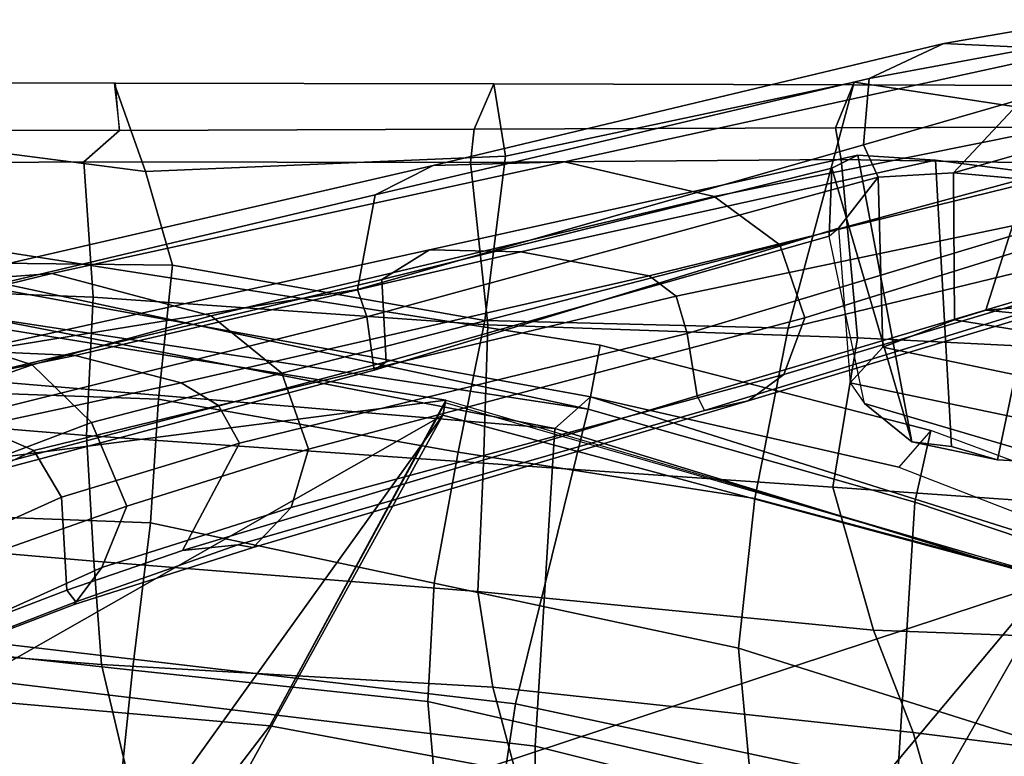
# Model space of a CAD drawing. Units: inches. Extents: x -2 to 180, y -6 to 122.
# Drawn here: x 37 to 40, y 119 to 121 of the extents above; entities that cross this region are included whole.
import ezdxf

# ---------------------------------------------------------------- set-up
doc = ezdxf.new("R2010")
doc.units = ezdxf.units.IN
doc.header["$MEASUREMENT"] = 0
doc.layers.add('SEAT-BACK', color=5, linetype='Continuous')
doc.layers.add('SEAT-FRAME', color=5, linetype='Continuous')

# ---------------------------------------------------------------- blocks, each defined once
blk = doc.blocks.new('1sayl_suspmidbck_arms_1t')
at = {"layer": 'SEAT-BACK'}
for points in [[(-9.4659, 5.423, 14.3594), (-9.6422, 5.4459, 14.1911), (-10.0987, 4.2148, 14.0862), (-9.8894, 4.1687, 14.2588)], [(-9.6422, 5.4459, 14.1911), (-10.0987, 4.2148, 14.0862), (-9.9911, 4.1218, 13.9733), (-9.5714, 5.2069, 14.0729)], [(-9.4659, 5.423, 14.3594), (-9.8894, 4.1687, 14.2588), (-9.0632, 4.1165, 15.1096), (-8.6593, 5.376, 15.1873)], [(-9.2164, 4.1634, 32.8117), (-8.8038, 4.2811, 31.6884), (-8.6412, 5.2644, 31.6568), (-9.0937, 5.1441, 32.8676)], [(-10.3975, 3.7983, 35.1087), (-11.1157, 3.9913, 35.7772), (-11.0405, 4.4833, 35.528), (-10.7475, 5.2434, 35.0727)], [(-10.3975, 3.7983, 35.1087), (-10.7475, 5.2434, 35.0727), (-9.6904, 4.4853, 33.9335), (-9.9003, 3.7013, 34.0461)], [(-10.1966, 3.221, 13.9248), (-9.9911, 4.1218, 13.9733), (-9.5714, 5.2069, 14.0729), (-10.1966, 3.221, 13.9248)], [(-10.104, 3.1171, 14.0683), (-10.1966, 3.221, 13.9248), (-9.5714, 5.2069, 14.0729), (-9.5001, 5.0922, 14.2153)], [(-9.4819, 4.9649, 33.7438), (-9.5153, 4.0482, 33.5704), (-9.2164, 4.1634, 32.8117), (-9.0937, 5.1441, 32.8676)], [(-8.7019, 4.9603, 15.0517), (-9.1767, 3.06, 14.9555), (-10.104, 3.1171, 14.0683), (-9.5001, 5.0922, 14.2153)], [(-9.4819, 4.9649, 33.7438), (-9.8631, 4.9253, 34.6231), (-9.9336, 3.9289, 34.5355), (-9.5153, 4.0482, 33.5704)], [(-8.0757, 4.9045, 15.7441), (-8.5061, 3.0647, 15.6631), (-9.1767, 3.06, 14.9555), (-8.7019, 4.9603, 15.0517)], [(-10.3271, 4.8379, 35.4595), (-10.3693, 4.0008, 35.4221), (-9.9336, 3.9289, 34.5355), (-9.8631, 4.9253, 34.6231)], [(-11.0405, 4.4833, 35.528), (-11.1157, 3.9913, 35.7772), (-11.1081, 3.988, 36.2838), (-11.1049, 4.8778, 36.2798)], [(-11.1049, 4.8778, 36.2798), (-11.1081, 3.988, 36.2838), (-10.9822, 3.9364, 36.3778), (-10.9851, 4.7692, 36.3815)], [(-10.3271, 4.8379, 35.4595), (-10.8763, 4.7518, 36.2484), (-10.8898, 3.9531, 36.2507), (-10.3693, 4.0008, 35.4221)], [(-10.9822, 3.9364, 36.3778), (-10.8898, 3.9531, 36.2507), (-10.8763, 4.7518, 36.2484), (-10.9851, 4.7692, 36.3815)], [(-9.0918, 3.6876, 31.8255), (-9.4632, 3.6536, 32.848), (-9.1665, 4.594, 32.3953), (-8.7743, 4.6904, 31.2955)], [(-9.4632, 3.6536, 32.848), (-9.9003, 3.7013, 34.0461), (-9.6904, 4.4853, 33.9335), (-9.1665, 4.594, 32.3953)], [(-9.2164, 4.1634, 32.8117), (-9.349, 2.9359, 32.7544), (-8.938, 3.0459, 31.628), (-8.8038, 4.2811, 31.6884)], [(-9.8894, 4.1687, 14.2588), (-10.0987, 4.2148, 14.0862), (-10.348, 3.2493, 14.0288), (-10.1612, 3.2147, 14.1945)], [(-9.9911, 4.1218, 13.9733), (-10.1966, 3.221, 13.9248), (-10.348, 3.2493, 14.0288), (-10.0987, 4.2148, 14.0862)], [(-9.8894, 4.1687, 14.2588), (-10.1612, 3.2147, 14.1945), (-9.3002, 3.0024, 15.0635), (-9.0632, 4.1165, 15.1096)], [(-9.6285, 2.8923, 33.5017), (-9.349, 2.9359, 32.7544), (-9.2164, 4.1634, 32.8117), (-9.5153, 4.0482, 33.5704)], [(-8.4099, 4.0642, 15.7152), (-9.0632, 4.1165, 15.1096), (-9.3002, 3.0024, 15.0635), (-8.7629, 2.92, 15.6051)], [(-9.5153, 4.0482, 33.5704), (-9.9336, 3.9289, 34.5355), (-10.0032, 2.9086, 34.4525), (-9.6285, 2.8923, 33.5017)], [(-10.3693, 4.0008, 35.4221), (-10.8898, 3.9531, 36.2507), (-10.8814, 2.8709, 36.2157), (-10.4074, 2.9209, 35.3481)], [(-10.3693, 4.0008, 35.4221), (-10.4074, 2.9209, 35.3481), (-10.0032, 2.9086, 34.4525), (-9.9336, 3.9289, 34.5355)], [(-10.9001, 2.9727, 35.9465), (-11.1157, 3.9913, 35.7772), (-10.3975, 3.7983, 35.1087), (-10.4202, 2.9129, 35.1387)], [(-10.9001, 2.9727, 35.9465), (-11.1114, 2.9384, 36.2885), (-11.1081, 3.988, 36.2838), (-11.1157, 3.9913, 35.7772)], [(-11.1114, 2.9384, 36.2885), (-10.9785, 2.8813, 36.373), (-10.9822, 3.9364, 36.3778), (-11.1081, 3.988, 36.2838)], [(-10.9822, 3.9364, 36.3778), (-10.9785, 2.8813, 36.373), (-10.8814, 2.8709, 36.2157), (-10.8898, 3.9531, 36.2507)], [(-10.0349, 2.8344, 34.1338), (-10.4202, 2.9129, 35.1387), (-10.3975, 3.7983, 35.1087), (-9.9003, 3.7013, 34.0461)], [(-8.7181, 3.7535, 30.7967), (-8.8823, 2.783, 31.1525), (-9.307, 2.7458, 32.1354), (-9.0918, 3.6876, 31.8255)], [(-9.4632, 3.6536, 32.848), (-9.6526, 2.7643, 33.1046), (-10.0349, 2.8344, 34.1338), (-9.9003, 3.7013, 34.0461)], [(-9.4632, 3.6536, 32.848), (-9.0918, 3.6876, 31.8255), (-9.307, 2.7458, 32.1354), (-9.6526, 2.7643, 33.1046)], [(-10.5674, 1.3165, 14.0329), (-10.1612, 3.2147, 14.1945), (-10.348, 3.2493, 14.0288), (-10.645, 1.3511, 13.9608)], [(-10.1966, 3.221, 13.9248), (-10.54, 1.338, 13.8439), (-10.645, 1.3511, 13.9608), (-10.348, 3.2493, 14.0288)], [(-10.1966, 3.221, 13.9248), (-10.104, 3.1171, 14.0683), (-10.4577, 1.2974, 13.9206), (-10.54, 1.338, 13.8439)], [(-10.1612, 3.2147, 14.1945), (-10.5674, 1.3165, 14.0329), (-10.4846, 1.09, 14.1192)], [(-10.4846, 1.09, 14.1192), (-9.532, 1.0174, 15.019), (-9.3002, 3.0024, 15.0635), (-10.1612, 3.2147, 14.1945)], [(-10.104, 3.1171, 14.0683), (-10.2772, 1.0576, 14.0967), (-10.4135, 1.1112, 13.9698), (-10.4577, 1.2974, 13.9206)], [(-9.4216, 1.0129, 14.9068), (-10.2772, 1.0576, 14.0967), (-10.104, 3.1171, 14.0683), (-9.1767, 3.06, 14.9555)], [(-8.882, 0.8394, 15.4541), (-9.4216, 1.0129, 14.9068), (-9.1767, 3.06, 14.9555), (-8.5061, 3.0647, 15.6631)], [(-9.4149, 1.7926, 32.6429), (-9.0532, 1.8782, 31.6443), (-8.938, 3.0459, 31.628), (-9.349, 2.9359, 32.7544)], [(-8.9386, 0.8412, 15.5089), (-8.7629, 2.92, 15.6051), (-9.3002, 3.0024, 15.0635), (-9.532, 1.0174, 15.019)], [(-10.9001, 2.9727, 35.9465), (-10.8546, 1.9217, 35.9767), (-11.1131, 1.8298, 36.2914), (-11.1114, 2.9384, 36.2885)], [(-10.4202, 2.9129, 35.1387), (-10.5813, 2.0006, 35.2428), (-10.8546, 1.9217, 35.9767), (-10.9001, 2.9727, 35.9465)], [(-11.1114, 2.9384, 36.2885), (-11.1131, 1.8298, 36.2914), (-10.9747, 1.8451, 36.3663), (-10.9785, 2.8813, 36.373)], [(-9.6285, 2.8923, 33.5017), (-9.7171, 1.7706, 33.4649), (-9.4149, 1.7926, 32.6429), (-9.349, 2.9359, 32.7544)], [(-10.4074, 2.9209, 35.3481), (-10.8814, 2.8709, 36.2157), (-10.883, 1.741, 36.1966), (-10.4879, 1.7684, 35.3826)], [(-10.4202, 2.9129, 35.1387), (-10.0349, 2.8344, 34.1338), (-10.1903, 1.959, 34.2961), (-10.5813, 2.0006, 35.2428)], [(-10.4074, 2.9209, 35.3481), (-10.4879, 1.7684, 35.3826), (-10.0837, 1.7491, 34.4186), (-10.0032, 2.9086, 34.4525)], [(-9.6285, 2.8923, 33.5017), (-10.0032, 2.9086, 34.4525), (-10.0837, 1.7491, 34.4186), (-9.7171, 1.7706, 33.4649)], [(-10.883, 1.741, 36.1966), (-10.8814, 2.8709, 36.2157), (-10.9785, 2.8813, 36.373), (-10.9747, 1.8451, 36.3663)], [(-9.6526, 2.7643, 33.1046), (-9.8289, 1.9364, 33.3436), (-10.1903, 1.959, 34.2961), (-10.0349, 2.8344, 34.1338)], [(-9.6526, 2.7643, 33.1046), (-9.307, 2.7458, 32.1354), (-9.3987, 1.8833, 32.3846), (-9.8289, 1.9364, 33.3436)], [(-8.8823, 2.783, 31.1525), (-9.0341, 1.8459, 31.3501), (-9.3987, 1.8833, 32.3846), (-9.307, 2.7458, 32.1354)], [(-10.5945, 0.8954, 35.3658), (-10.9849, 0.9203, 36.0381), (-10.8546, 1.9217, 35.9767), (-10.5813, 2.0006, 35.2428)], [(-10.5945, 0.8954, 35.3658), (-10.5813, 2.0006, 35.2428), (-10.1903, 1.959, 34.2961), (-10.2274, 0.9257, 34.4634)], [(-9.8667, 0.9164, 33.5053), (-10.2274, 0.9257, 34.4634), (-10.1903, 1.959, 34.2961), (-9.8289, 1.9364, 33.3436)], [(-9.8667, 0.9164, 33.5053), (-9.8289, 1.9364, 33.3436), (-9.3987, 1.8833, 32.3846), (-9.504, 0.9223, 32.5096)], [(-10.9849, 0.9203, 36.0381), (-11.1142, 0.919, 36.2935), (-11.1131, 1.8298, 36.2914), (-10.8546, 1.9217, 35.9767)], [(-9.1279, 0.9788, 31.4646), (-9.504, 0.9223, 32.5096), (-9.3987, 1.8833, 32.3846), (-9.0341, 1.8459, 31.3501)], [(-9.4149, 1.7926, 32.6429), (-9.4905, 0.8419, 32.6965), (-9.1048, 0.9475, 31.6346), (-9.0532, 1.8782, 31.6443)], [(-11.1131, 1.8341, 36.2914), (-11.1142, 0.919, 36.2935), (-10.9759, 0.9301, 36.3684), (-10.9747, 1.8451, 36.3663)], [(-10.883, 1.741, 36.1966), (-10.9747, 1.8451, 36.3663), (-10.9759, 0.9301, 36.3684), (-10.8775, 0.9519, 36.1727)], [(-9.7974, 0.8295, 33.54), (-9.4905, 0.8419, 32.6965), (-9.4149, 1.7926, 32.6429), (-9.7171, 1.7706, 33.4649)], [(-10.4879, 1.7684, 35.3826), (-10.883, 1.741, 36.1966), (-10.8775, 0.9519, 36.1727), (-10.5222, 0.8937, 35.3969)], [(-10.4879, 1.7684, 35.3826), (-10.5222, 0.8937, 35.3969), (-10.1583, 0.8502, 34.4995), (-10.0837, 1.7491, 34.4186)], [(-9.7171, 1.7706, 33.4649), (-10.0837, 1.7491, 34.4186), (-10.1583, 0.8502, 34.4995), (-9.7974, 0.8295, 33.54)]]:
    blk.add_3dface(points, dxfattribs=at)
at = {"layer": 'SEAT-FRAME'}
for points in [[(-7.6642, 5.3778, 14.3692), (-8.2006, 3.3364, 14.2505), (-9.666, 4.5641, 14.1215), (-9.0532, 5.9541, 14.2652)], [(-7.8954, 5.3392, 15.7202), (-9.0955, 5.9506, 14.284), (-9.6642, 4.5865, 14.1589), (-8.3075, 3.8117, 15.6428)], [(-10.3631, 5.2289, 34.5216), (-10.4504, 4.3763, 34.7672), (-10.4217, 4.2846, 34.6867), (-10.2567, 5.3023, 34.222)], [(-10.1188, 5.1443, 33.8335), (-10.2567, 5.3023, 34.222), (-10.4217, 4.2846, 34.6867), (-10.3424, 4.075, 34.4631)], [(-10.8704, 5.2687, 33.572), (-10.4272, 3.8469, 31.2724), (-10.6406, 3.7738, 31.2777), (-11.0256, 5.1933, 33.5897)], [(-10.6953, 5.2297, 33.63), (-10.2621, 3.7857, 31.3426), (-10.4272, 3.8469, 31.2724), (-10.8704, 5.2687, 33.572)], [(-10.6953, 5.2297, 33.63), (-10.5829, 5, 33.4561), (-10.1856, 3.6817, 31.4228), (-10.2621, 3.7857, 31.3426)], [(-10.3631, 5.2289, 34.5216), (-10.443, 5.0063, 34.7465), (-10.4749, 4.6942, 34.8364), (-10.4504, 4.3763, 34.7672)], [(-11.0256, 5.1933, 33.5897), (-10.6406, 3.7738, 31.2777), (-10.7818, 3.5821, 31.3713), (-11.087, 5.0967, 33.6387)], [(-10.1188, 5.1443, 33.8335), (-10.3424, 4.075, 34.4631), (-10.2379, 3.9796, 34.169), (-10.0443, 4.9056, 33.6238)], [(-11.087, 5.0967, 33.6387), (-10.7818, 3.5821, 31.3713), (-10.8835, 3.1457, 31.6064), (-11.2104, 4.6434, 33.9003)], [(-10.1856, 3.6817, 31.4228), (-10.5829, 5, 33.4561), (-10.5477, 4.8254, 33.3321), (-10.1568, 3.5537, 31.28)], [(-11.2292, 4.2536, 34.1418), (-11.2984, 4.6538, 34.6721), (-11.27, 4.9676, 34.409), (-11.2104, 4.6434, 33.9003)], [(-10.0017, 4.6193, 33.5612), (-10.0443, 4.9056, 33.6238), (-10.2379, 3.9796, 34.169), (-10.1773, 4.0214, 33.9984)], [(-10.1994, 3.5326, 31.2851), (-10.1568, 3.5537, 31.28), (-10.5477, 4.8254, 33.3321), (-10.5694, 4.7771, 33.277)], [(-10.7615, 4.7651, 33.2499), (-10.3821, 3.5031, 31.1768), (-10.1994, 3.5326, 31.2851), (-10.5694, 4.7771, 33.277)], [(-10.7615, 4.7651, 33.2499), (-10.8421, 4.584, 33.2015), (-10.5499, 3.3926, 31.2026), (-10.4911, 3.4717, 31.1641)], [(-10.0017, 4.6193, 33.5612), (-10.0126, 4.41, 33.5917), (-10.8421, 4.584, 33.2015), (-10.7615, 4.7651, 33.2499)], [(-10.4911, 3.4717, 31.1641), (-10.3821, 3.5031, 31.1768), (-10.7615, 4.7651, 33.2499), (-10.4911, 3.4717, 31.1641)], [(-10.8048, 4.7404, 34.7592), (-10.9243, 4.5378, 34.8531), (-10.851, 4.2811, 34.5965), (-10.8315, 4.4953, 34.7233)], [(-10.4504, 4.3763, 34.7672), (-10.4749, 4.6942, 34.8364), (-10.8046, 4.743, 34.7585), (-10.8314, 4.4962, 34.7234)], [(-11.2984, 4.6538, 34.6721), (-11.2292, 4.2536, 34.1418), (-11.1263, 4.0353, 34.2988), (-11.2124, 4.4966, 34.8541)], [(-10.873, 2.7612, 31.8502), (-11.2292, 4.2536, 34.1418), (-11.2104, 4.6434, 33.9003), (-10.8835, 3.1457, 31.6064)], [(-10.0017, 4.6193, 33.5612), (-10.1773, 4.0214, 33.9984), (-10.0651, 4.1594, 33.7396), (-10.0126, 4.41, 33.5917)], [(-10.8879, 4.2286, 33.3098), (-10.6205, 3.0178, 31.4342), (-10.5499, 3.3926, 31.2026), (-10.8421, 4.584, 33.2015)], [(-10.8879, 4.2286, 33.3098), (-10.8421, 4.584, 33.2015), (-10.0126, 4.41, 33.5917), (-10.0517, 4.2756, 33.6445)], [(-9.666, 4.5641, 14.1215), (-10.1432, 2.7901, 14.0127), (-10.1872, 2.7988, 14.0147), (-9.6642, 4.5865, 14.1589)], [(-9.236, 2.2842, 14.9703), (-9.1162, 2.9276, 15.0098), (-9.6642, 4.5865, 14.1589), (-10.1795, 2.797, 14.0194)], [(-8.478, 2.9889, 15.6109), (-8.3075, 3.8117, 15.6428), (-9.6642, 4.5865, 14.1589), (-9.1162, 2.9276, 15.0098)], [(-8.4178, 1.8389, 14.1831), (-10.1432, 2.7901, 14.0127), (-9.666, 4.5641, 14.1215), (-8.2006, 3.3364, 14.2505)], [(-11.0672, 4.4839, 34.8942), (-10.851, 4.2811, 34.5965), (-10.9243, 4.5378, 34.8531), (-11.0672, 4.4839, 34.8942)], [(-11.0672, 4.4839, 34.8942), (-11.2124, 4.4966, 34.8541), (-11.1263, 4.0353, 34.2988), (-10.9331, 4.0184, 34.3464)], [(-10.4504, 4.3763, 34.7672), (-10.8314, 4.4962, 34.7234), (-10.851, 4.2811, 34.5965), (-10.4217, 4.2846, 34.6867)], [(-11.0672, 4.4839, 34.8942), (-10.9331, 4.0184, 34.3464), (-10.838, 4.0618, 34.3374), (-10.851, 4.2811, 34.5965)], [(-10.0517, 4.2756, 33.6445), (-10.0126, 4.41, 33.5917), (-10.0651, 4.1594, 33.7396)], [(-10.0651, 4.1594, 33.7396), (-10.9032, 4.0021, 33.5739), (-10.8879, 4.2286, 33.3098), (-10.0517, 4.2756, 33.6445)], [(-10.3424, 4.075, 34.4631), (-10.4217, 4.2846, 34.6867), (-10.851, 4.2811, 34.5965), (-10.838, 4.0618, 34.3374)], [(-10.873, 2.7612, 31.8502), (-10.7865, 2.5922, 31.9731), (-11.1263, 4.0353, 34.2988), (-11.2292, 4.2536, 34.1418)], [(-10.6205, 3.0178, 31.4342), (-10.8879, 4.2286, 33.3098), (-10.9032, 4.0021, 33.5739), (-10.626, 2.751, 31.601)], [(-10.9032, 4.0021, 33.5739), (-10.0651, 4.1594, 33.7396), (-10.8648, 3.926, 33.7327), (-10.9032, 4.0021, 33.5739)], [(-10.0651, 4.1594, 33.7396), (-10.1773, 4.0214, 33.9984), (-10.6663, 3.9181, 33.8803), (-10.8648, 3.926, 33.7327)], [(-10.5108, 2.5405, 32.0583), (-10.4309, 2.5675, 32.0566), (-10.838, 4.0618, 34.3374), (-10.9331, 4.0184, 34.3464)], [(-10.2379, 3.9796, 34.169), (-10.3424, 4.075, 34.4631), (-10.838, 4.0618, 34.3374), (-10.6891, 3.946, 34.0066)], [(-10.838, 4.0618, 34.3374), (-10.4309, 2.5675, 32.0566), (-10.2747, 2.5897, 31.8686), (-10.6891, 3.946, 34.0066)], [(-10.5108, 2.5405, 32.0583), (-10.9331, 4.0184, 34.3464), (-11.1263, 4.0353, 34.2988), (-10.7865, 2.5922, 31.9731)], [(-10.5392, 2.612, 31.705), (-10.626, 2.751, 31.601), (-10.9032, 4.0021, 33.5739), (-10.8648, 3.926, 33.7327)], [(-10.6663, 3.9181, 33.8803), (-10.6891, 3.946, 34.0066), (-10.2379, 3.9796, 34.169), (-10.1773, 4.0214, 33.9984)], [(-10.6663, 3.9181, 33.8803), (-10.6891, 3.946, 34.0066), (-10.2747, 2.5897, 31.8686), (-10.2987, 2.6242, 31.8422)], [(-10.6663, 3.9181, 33.8803), (-10.2987, 2.6242, 31.8422), (-10.5392, 2.612, 31.705), (-10.8648, 3.926, 33.7327)], [(-10.2664, 2.3197, 28.9459), (-10.6406, 3.7738, 31.2777), (-10.4272, 3.8469, 31.2724), (-10.0441, 2.3977, 28.9394)], [(-9.8737, 2.3468, 29.0041), (-10.0441, 2.3977, 28.9394), (-10.4272, 3.8469, 31.2724), (-10.2621, 3.7857, 31.3426)], [(-10.2664, 2.3197, 28.9459), (-10.4337, 2.1133, 29.0438), (-10.7818, 3.5821, 31.3713), (-10.6406, 3.7738, 31.2777)], [(-9.8737, 2.3468, 29.0041), (-10.2621, 3.7857, 31.3426), (-10.1856, 3.6817, 31.4228), (-9.7566, 2.2362, 29.0961)], [(-9.7566, 2.2362, 29.0961), (-10.1856, 3.6817, 31.4228), (-10.1568, 3.5537, 31.28), (-9.765, 2.1911, 29.1228)], [(-10.4337, 2.1133, 29.0438), (-10.5567, 1.6482, 29.3129), (-10.8835, 3.1457, 31.6064), (-10.7818, 3.5821, 31.3713)], [(-9.7485, 2.0291, 28.8772), (-9.765, 2.1911, 29.1228), (-10.1568, 3.5537, 31.28), (-10.1994, 3.5326, 31.2851)], [(-10.1994, 3.5326, 31.2851), (-10.3821, 3.5031, 31.1768), (-10.0621, 2.1958, 29.0632), (-9.7485, 2.0291, 28.8772)], [(-10.4911, 3.4717, 31.1641), (-10.1717, 2.1344, 29.0809), (-10.0621, 2.1958, 29.0632), (-10.3821, 3.5031, 31.1768)], [(-10.4911, 3.4717, 31.1641), (-10.5499, 3.3926, 31.2026), (-10.2375, 2.0256, 29.1367), (-10.1717, 2.1344, 29.0809)], [(-10.6205, 3.0178, 31.4342), (-10.3181, 1.7156, 29.3162), (-10.2375, 2.0256, 29.1367), (-10.5499, 3.3926, 31.2026)], [(-9.1162, 2.9276, 15.0098), (-9.236, 2.2842, 14.9703), (-8.3376, 1.5974, 14.6157), (-8.1058, 3.1889, 14.6599)], [(-10.873, 2.7612, 31.8502), (-10.8835, 3.1457, 31.6064), (-10.5567, 1.6482, 29.3129), (-10.5285, 1.2707, 29.5557)], [(-10.3309, 1.4095, 29.5062), (-10.3181, 1.7156, 29.3162), (-10.6205, 3.0178, 31.4342), (-10.626, 2.751, 31.601)], [(-9.3549, 0.9326, 14.946), (-9.236, 2.2842, 14.9703), (-10.1872, 2.7988, 14.0147), (-10.4261, 1.3141, 13.9518)], [(-10.4261, 1.3141, 13.9518), (-10.1872, 2.7988, 14.0147), (-10.001, 1.3509, 13.9575), (-10.4261, 1.3141, 13.9518)], [(-10.001, 1.3509, 13.9575), (-10.1872, 2.7988, 14.0147), (-10.1432, 2.7901, 14.0127), (-9.3634, 1.4191, 14.1797)], [(-8.4398, 1.6823, 14.1527), (-8.4658, 1.5851, 14.0647), (-10.1432, 2.7901, 14.0127), (-8.4178, 1.8389, 14.1831)], [(-8.5267, 1.5355, 13.7829), (-9.3634, 1.4191, 14.1797), (-10.1432, 2.7901, 14.0127), (-8.4658, 1.5851, 14.0647)], [(-10.4362, 1.1116, 29.6734), (-10.7865, 2.5922, 31.9731), (-10.873, 2.7612, 31.8502), (-10.5285, 1.2707, 29.5557)], [(-10.3309, 1.4095, 29.5062), (-10.626, 2.751, 31.601), (-10.5392, 2.612, 31.705), (-10.2234, 1.2803, 29.6081)], [(-9.9373, 1.2484, 29.6863), (-10.2234, 1.2803, 29.6081), (-10.5392, 2.612, 31.705), (-10.2987, 2.6242, 31.8422)], [(-9.9373, 1.2484, 29.6863), (-10.2987, 2.6242, 31.8422), (-10.2747, 2.5897, 31.8686), (-9.9074, 1.2068, 29.7143)], [(-10.5108, 2.5405, 32.0583), (-10.7865, 2.5922, 31.9731), (-10.4362, 1.1116, 29.6734), (-10.2713, 1.0704, 29.7309)], [(-9.9074, 1.2068, 29.7143), (-10.2747, 2.5897, 31.8686), (-10.4309, 2.5675, 32.0566), (-10.0648, 1.0984, 29.7529)], [(-10.0648, 1.0984, 29.7529), (-10.4309, 2.5675, 32.0566), (-10.5108, 2.5405, 32.0583), (-10.2713, 1.0704, 29.7309)], [(-10.2664, 2.3197, 28.9459), (-10.0441, 2.3977, 28.9394), (-9.8779, 1.8668, 27.9276), (-10.1219, 1.7641, 28.0216)], [(-9.8737, 2.3468, 29.0041), (-9.6989, 1.794, 28.0512), (-9.8779, 1.8668, 27.9276), (-10.0441, 2.3977, 28.9394)], [(-9.6989, 1.794, 28.0512), (-9.8737, 2.3468, 29.0041), (-9.7566, 2.2362, 29.0961), (-9.5902, 1.7131, 28.1468)], [(-10.2664, 2.3197, 28.9459), (-10.1219, 1.7641, 28.0216), (-10.29, 1.5902, 28.1501), (-10.4337, 2.1133, 29.0438)], [(-8.3376, 1.5974, 14.6157), (-9.236, 2.2842, 14.9703), (-9.3549, 0.9326, 14.946), (-8.358, 1.2317, 14.6121)], [(-9.765, 2.1911, 29.1228), (-9.5985, 1.7183, 28.2483), (-9.5902, 1.7131, 28.1468), (-9.7566, 2.2362, 29.0961)], [(-10.0621, 2.1958, 29.0632), (-10.1717, 2.1344, 29.0809), (-10.0401, 1.5951, 28.1154), (-9.904, 1.6756, 28.1217)], [(-10.0621, 2.1958, 29.0632), (-9.904, 1.6756, 28.1217), (-9.6325, 1.6916, 28.2556), (-9.7485, 2.0291, 28.8772)], [(-9.765, 2.1911, 29.1228), (-9.7485, 2.0291, 28.8772), (-9.6325, 1.6916, 28.2556), (-9.5985, 1.7183, 28.2483)], [(-10.2375, 2.0256, 29.1367), (-10.11, 1.4324, 28.1773), (-10.0401, 1.5951, 28.1154), (-10.1717, 2.1344, 29.0809)], [(-10.4337, 2.1133, 29.0438), (-10.29, 1.5902, 28.1501), (-10.4346, 1.1448, 28.4557), (-10.5567, 1.6482, 29.3129)], [(-10.2375, 2.0256, 29.1367), (-10.3181, 1.7156, 29.3162), (-10.1838, 1.064, 28.367), (-10.11, 1.4324, 28.1773)], [(-9.9915, 1.4189, 27.2569), (-10.1219, 1.7641, 28.0216), (-9.8779, 1.8668, 27.9276), (-9.7568, 1.5241, 27.19)], [(-9.5501, 1.4647, 27.2741), (-9.7568, 1.5241, 27.19), (-9.8779, 1.8668, 27.9276), (-9.6989, 1.794, 28.0512)], [(-9.5501, 1.4647, 27.2741), (-9.6989, 1.794, 28.0512), (-9.5902, 1.7131, 28.1468), (-9.4739, 1.406, 27.3144)], [(-10.29, 1.5902, 28.1501), (-10.1219, 1.7641, 28.0216), (-9.9915, 1.4189, 27.2569), (-10.1583, 1.2096, 27.3556)], [(-10.159, 0.8309, 28.5149), (-10.1838, 1.064, 28.367), (-10.3181, 1.7156, 29.3162), (-10.3309, 1.4095, 29.5062)], [(-9.4911, 1.3229, 27.313), (-9.4545, 1.3449, 27.3125), (-9.5985, 1.7183, 28.2483), (-9.6325, 1.6916, 28.2556)], [(-9.4739, 1.406, 27.3144), (-9.5902, 1.7131, 28.1468), (-9.5985, 1.7183, 28.2483), (-9.4545, 1.3449, 27.3125)], [(-9.7442, 1.3203, 27.224), (-9.904, 1.6756, 28.1217), (-10.0401, 1.5951, 28.1154), (-9.8694, 1.2384, 27.2061)], [(-9.7442, 1.3203, 27.224), (-9.4911, 1.3229, 27.313), (-9.6325, 1.6916, 28.2556), (-9.904, 1.6756, 28.1217)], [(-10.4188, 0.6953, 28.677), (-10.5285, 1.2707, 29.5557), (-10.5567, 1.6482, 29.3129), (-10.4346, 1.1448, 28.4557)], [(-10.1583, 1.2096, 27.3556), (-10.3119, 0.639, 27.5945), (-10.4346, 1.1448, 28.4557), (-10.29, 1.5902, 28.1501)], [(-9.9687, 0.965, 27.2596), (-9.8694, 1.2384, 27.2061), (-10.0401, 1.5951, 28.1154), (-10.11, 1.4324, 28.1773)]]:
    blk.add_3dface(points, dxfattribs=at)

msp = doc.modelspace()

# ---------------------------------------------------------------- block references
at = {"rotation": 270}
msp.add_blockref('1sayl_suspmidbck_arms_1t', (35.2214, 109.5501, 10.6599), dxfattribs=at)

doc.saveas('drawing.dxf')
